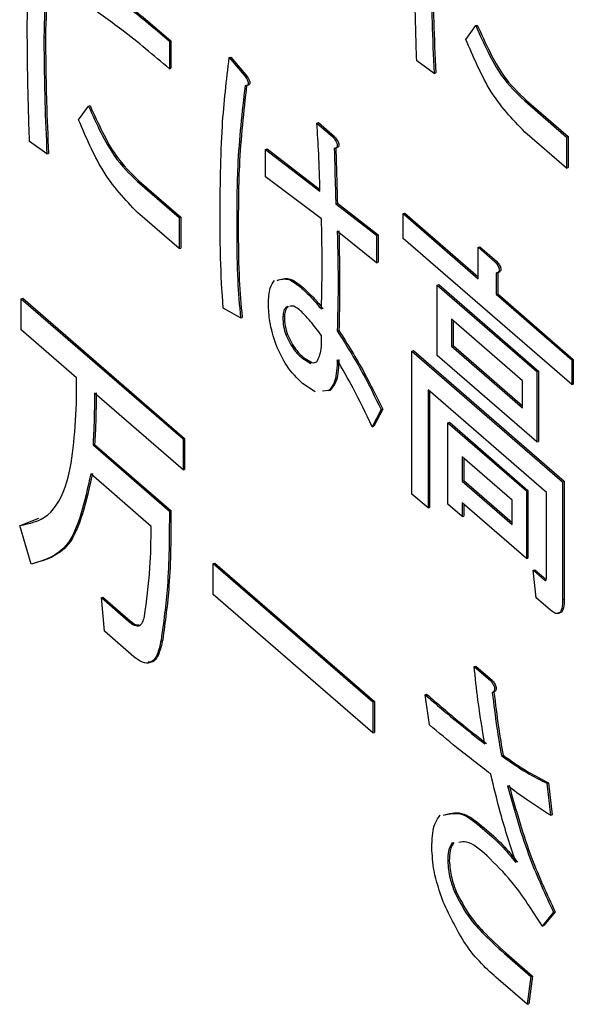
# Model space of a CAD drawing. Units: millimetres. Extents: x 6 to 589, y 9 to 411.
# Drawn here: x 266 to 267, y 99 to 101 of the extents above; entities that cross this region are included whole.
import ezdxf

# ---------------------------------------------------------------- set-up
doc = ezdxf.new("R2010")
doc.units = ezdxf.units.MM

msp = doc.modelspace()

# ---------------------------------------------------------------- linework, layer by layer
at = {"color": 7, "linetype": 'Continuous', "lineweight": 25}
for p, q in [((266.9173, 101.3331), (266.9438, 101.3701)), ((266.9438, 101.3701), (266.9481, 101.3713)), ((265.7812, 101.3387), (265.7856, 101.34)), ((266.1192, 101.3281), (266.1235, 101.3294)), ((266.1192, 101.3281), (266.1192, 101.2541)), ((266.1235, 101.3294), (266.1235, 101.2553)), ((266.2801, 101.2841), (266.2844, 101.2853)), ((266.2801, 101.2841), (266.3249, 101.2312)), ((266.2844, 101.2853), (266.3292, 101.2324)), ((266.8318, 101.2414), (266.785, 101.2749)), ((266.1192, 101.2541), (266.1235, 101.2553)), ((266.8318, 101.2414), (266.8362, 101.2426)), ((266.3249, 101.2312), (266.3292, 101.2324)), ((266.3269, 101.2087), (266.3323, 101.2103)), ((267.0761, 101.1673), (267.0805, 101.1686)), ((267.0761, 101.1673), (267.1881, 101.0703)), ((267.0805, 101.1686), (267.1925, 101.0716)), ((265.8749, 101.1165), (265.9014, 101.1536)), ((265.9014, 101.1536), (265.9057, 101.1548)), ((266.5162, 101.1077), (266.5206, 101.109)), ((266.5162, 101.1077), (266.559, 101.0707)), ((266.5206, 101.109), (266.5633, 101.072)), ((267.1881, 100.9869), (267.0761, 101.0838)), ((265.7894, 101.0249), (265.7425, 101.0584)), ((266.559, 101.0707), (266.5633, 101.072)), ((267.1881, 101.0703), (267.1925, 101.0716)), ((267.1881, 101.0703), (267.1881, 100.9869)), ((267.1925, 101.0716), (267.1925, 100.9881)), ((266.3778, 101.0372), (266.3821, 101.0384)), ((266.3778, 100.9631), (266.3778, 101.0372)), ((266.3778, 101.0372), (266.5244, 100.9244)), ((266.3821, 101.0384), (266.5242, 100.9291)), ((266.5631, 101.039), (266.5674, 101.0402)), ((265.7894, 101.0249), (265.7937, 101.0261)), ((267.1881, 100.9869), (267.1925, 100.9881)), ((266.0337, 100.9508), (266.038, 100.952)), ((266.038, 100.952), (266.15, 100.8551)), ((266.5285, 100.8503), (266.3778, 100.9631)), ((266.0337, 100.9508), (266.1457, 100.8538)), ((266.5671, 100.8908), (266.5715, 100.8921)), ((266.5671, 100.8908), (266.6771, 100.8062)), ((266.5715, 100.8921), (266.6814, 100.8075)), ((266.1457, 100.7704), (266.0337, 100.8673)), ((266.1457, 100.8538), (266.15, 100.8551)), ((266.1457, 100.8538), (266.1457, 100.7704)), ((266.15, 100.8551), (266.15, 100.7716)), ((266.7483, 100.8644), (266.7527, 100.8656)), ((266.7483, 100.7977), (266.7483, 100.8644)), ((266.7483, 100.8644), (266.9506, 100.6893)), ((266.7527, 100.8656), (266.9506, 100.6943)), ((266.3004, 100.808), (266.3047, 100.8092)), ((266.6771, 100.7322), (266.5712, 100.8168)), ((266.6771, 100.8062), (266.6814, 100.8075)), ((266.6771, 100.8062), (266.6771, 100.7322)), ((266.6814, 100.8075), (266.6814, 100.7334)), ((267.2024, 100.4045), (266.7483, 100.7977)), ((266.1457, 100.7704), (266.15, 100.7716)), ((266.9506, 100.7739), (266.9549, 100.7751)), ((266.9506, 100.6893), (266.9506, 100.7739)), ((266.9506, 100.7739), (266.9967, 100.7339)), ((266.9549, 100.7751), (267.0011, 100.7352)), ((266.6771, 100.7322), (266.6814, 100.7334)), ((266.9967, 100.7339), (267.0011, 100.7352)), ((266.9988, 100.7039), (267.0031, 100.7052)), ((266.9988, 100.7039), (266.9988, 100.6475)), ((267.0031, 100.7052), (267.0031, 100.6488)), ((266.4755, 100.6634), (266.4798, 100.6646)), ((266.8401, 100.6721), (266.8444, 100.6733)), ((266.8401, 100.6721), (267.1087, 100.4395)), ((266.8401, 100.4832), (266.8401, 100.6721)), ((266.8444, 100.6733), (267.1131, 100.4407)), ((265.7201, 100.6356), (265.7245, 100.6368)), ((265.7201, 100.6356), (266.1559, 100.2582)), ((265.7201, 100.5521), (265.7201, 100.6356)), ((265.7245, 100.6368), (266.1602, 100.2595)), ((266.9988, 100.6475), (267.0031, 100.6488)), ((266.9988, 100.6475), (267.2024, 100.4712)), ((267.0031, 100.6488), (267.2067, 100.4724)), ((266.3106, 100.584), (266.2638, 100.6105)), ((266.4348, 100.614), (266.4391, 100.6153)), ((266.3106, 100.584), (266.3149, 100.5853)), ((266.4246, 100.5876), (266.4289, 100.5888)), ((267.0702, 100.4144), (266.8787, 100.5803)), ((266.8787, 100.5803), (266.8787, 100.5082)), ((266.883, 100.5766), (266.883, 100.5095)), ((265.8695, 100.4228), (265.7201, 100.5521)), ((266.4328, 100.5382), (266.4371, 100.5394)), ((266.5712, 100.5488), (266.5755, 100.55)), ((266.8787, 100.5082), (266.883, 100.5095)), ((266.8787, 100.5082), (267.0702, 100.3423)), ((266.883, 100.5095), (267.0702, 100.3473)), ((266.4755, 100.4765), (266.4798, 100.4777)), ((266.4755, 100.4765), (266.5001, 100.4614)), ((266.4798, 100.4777), (266.5044, 100.4627)), ((266.7722, 100.4946), (266.7765, 100.4959)), ((266.7722, 100.1102), (266.7722, 100.4946)), ((266.7722, 100.4946), (267.1779, 100.1432)), ((266.7765, 100.4959), (267.1823, 100.1445)), ((267.1087, 100.2506), (266.8401, 100.4832)), ((266.5059, 100.463), (266.5162, 100.4659)), ((267.2024, 100.4712), (267.2067, 100.4724)), ((267.2024, 100.4712), (267.2024, 100.4045)), ((267.2067, 100.4724), (267.2067, 100.4057)), ((265.8695, 100.3687), (265.8695, 100.4228)), ((267.1087, 100.4395), (267.1131, 100.4407)), ((267.1087, 100.4395), (267.1087, 100.2506)), ((267.1131, 100.4407), (267.1131, 100.2518)), ((266.5113, 100.3853), (266.4776, 100.4077)), ((267.0702, 100.3423), (267.0702, 100.4144)), ((267.2024, 100.4045), (267.2067, 100.4057)), ((266.1559, 100.1748), (265.9176, 100.3811)), ((266.5488, 100.3883), (266.5316, 100.3869)), ((266.5531, 100.3896), (266.5458, 100.389)), ((266.5488, 100.3883), (266.5531, 100.3896)), ((267.1346, 100.114), (266.8155, 100.3903)), ((266.8155, 100.3903), (266.8155, 100.0727)), ((266.8199, 100.3866), (266.8199, 100.0739)), ((266.6893, 100.3372), (266.6649, 100.2913)), ((266.6936, 100.3384), (266.6692, 100.2926)), ((266.6893, 100.3372), (266.6936, 100.3384)), ((266.6649, 100.2913), (266.6692, 100.2926)), ((266.8686, 100.3018), (266.873, 100.303)), ((266.8686, 100.3018), (267.0802, 100.1185)), ((266.8686, 100.0831), (266.8686, 100.3018)), ((266.873, 100.303), (267.0845, 100.1198)), ((265.9136, 100.2423), (265.9179, 100.2436)), ((265.9136, 100.2423), (266.1192, 100.0643)), ((265.9179, 100.2436), (266.1235, 100.0655)), ((266.1559, 100.2582), (266.1602, 100.2595)), ((266.1559, 100.2582), (266.1559, 100.1748)), ((266.1602, 100.2595), (266.1602, 100.176)), ((267.1087, 100.2506), (267.1131, 100.2518)), ((267.0417, 100.0935), (266.9072, 100.21)), ((266.9072, 100.21), (266.9072, 100.145)), ((266.9115, 100.2063), (266.9115, 100.1462)), ((266.0703, 100.0231), (265.9075, 100.1642)), ((266.1559, 100.1748), (266.1602, 100.176)), ((266.9072, 100.145), (266.9115, 100.1462)), ((266.9072, 100.145), (267.0417, 100.0285)), ((266.9115, 100.1462), (267.0417, 100.0335)), ((267.1779, 100.1432), (267.1823, 100.1445)), ((267.1779, 100.1432), (267.1779, 99.8258)), ((267.1823, 100.1445), (267.1823, 99.8271)), ((266.8155, 100.0727), (266.7722, 100.1102)), ((267.0802, 100.1185), (267.0845, 100.1198)), ((267.0802, 100.1185), (267.0802, 99.9367)), ((267.0845, 100.1198), (267.0845, 99.938)), ((267.1346, 99.8881), (267.1346, 100.114)), ((266.9072, 100.0498), (266.8686, 100.0831)), ((266.9072, 100.0866), (266.9072, 100.0498)), ((267.0802, 99.9367), (266.9072, 100.0866)), ((266.9115, 100.0829), (266.9115, 100.051)), ((267.0417, 100.0285), (267.0417, 100.0935)), ((266.1192, 100.0643), (266.1235, 100.0655)), ((266.8155, 100.0727), (266.8199, 100.0739)), ((266.9072, 100.0498), (266.9115, 100.051)), ((265.7161, 100.0255), (265.7204, 100.0267)), ((265.7466, 99.9214), (265.7161, 100.0255)), ((265.7204, 100.0267), (265.768, 100.0449)), ((266.2373, 99.9232), (266.2416, 99.9244)), ((266.2373, 99.9232), (266.6669, 99.5511)), ((266.2373, 99.8397), (266.2373, 99.9232)), ((266.2416, 99.9244), (266.6712, 99.5524)), ((267.0802, 99.9367), (267.0845, 99.938)), ((267.0985, 99.9052), (267.1029, 99.9064)), ((267.1067, 99.8314), (267.0985, 99.9052)), ((267.0985, 99.9052), (267.1291, 99.8787)), ((267.1029, 99.9064), (267.1334, 99.88)), ((267.1291, 99.8787), (267.1334, 99.88)), ((266.6669, 99.4677), (266.2373, 99.8397)), ((265.936, 99.8315), (265.9403, 99.8328)), ((265.9441, 99.741), (265.936, 99.8315)), ((265.936, 99.8315), (266.0093, 99.768)), ((265.9403, 99.8328), (266.0136, 99.7693)), ((267.1454, 99.7979), (267.1067, 99.8314)), ((267.1779, 99.8258), (267.1823, 99.8271)), ((266.0093, 99.768), (266.0136, 99.7693)), ((266.0235, 99.6722), (265.9441, 99.741)), ((266.0968, 99.7169), (266.1011, 99.7181)), ((266.9397, 99.6464), (266.9441, 99.6476)), ((266.9397, 99.6464), (266.9845, 99.6076)), ((266.9441, 99.6476), (266.9889, 99.6088)), ((266.9845, 99.6076), (266.9889, 99.6088)), ((266.9886, 99.5758), (266.9929, 99.5771)), ((266.6669, 99.5511), (266.6712, 99.5524)), ((266.6669, 99.5511), (266.6669, 99.4677)), ((266.6712, 99.5524), (266.6712, 99.4689)), ((266.8074, 99.5705), (266.8117, 99.5718)), ((266.8196, 99.4894), (266.8074, 99.5705)), ((266.6669, 99.4677), (266.6712, 99.4689)), ((267.013, 99.4066), (267.0174, 99.4078)), ((267.1352, 99.3325), (267.1395, 99.3338)), ((267.1352, 99.3325), (267.1454, 99.2461)), ((267.1395, 99.3338), (267.1497, 99.2474)), ((267.1454, 99.2461), (267.1497, 99.2474)), ((266.9621, 99.2108), (266.9665, 99.2121)), ((266.8807, 99.1721), (266.885, 99.1733)), ((266.8685, 99.1227), (266.8728, 99.1239)), ((266.8868, 99.0398), (266.8911, 99.0411)), ((267.1535, 98.9851), (267.123, 98.9481)), ((267.1578, 98.9864), (267.1273, 98.9494)), ((267.1535, 98.9851), (267.1578, 98.9864)), ((267.123, 98.9481), (267.1273, 98.9494)), ((267.0212, 98.8741), (267.0255, 98.8753)), ((267.0212, 98.8741), (267.0924, 98.8123)), ((267.0255, 98.8753), (267.0968, 98.8136)), ((267.0924, 98.8123), (267.0823, 98.7377)), ((267.0968, 98.8136), (267.0866, 98.739)), ((267.0924, 98.8123), (267.0968, 98.8136)), ((267.0823, 98.7377), (267.0049, 98.8047)), ((267.0823, 98.7377), (267.0866, 98.739))]:
    msp.add_line(p, q, dxfattribs=at)
for points, knots in [([(265.7364, 101.3775), (265.7382, 101.4469), (265.7413, 101.5708), (265.7535, 101.6851), (265.7588, 101.7354)], [0, 0, 0, 0, 0.559897, 1, 1, 1, 1]), ([(265.8016, 101.649), (265.7957, 101.5932), (265.7853, 101.4936), (265.7825, 101.386), (265.7812, 101.3387)], [0, 0, 0, 0, 0.560072, 1, 1, 1, 1]), ([(265.8059, 101.6503), (265.8001, 101.5945), (265.7896, 101.4949), (265.7868, 101.3873), (265.7856, 101.34)], [0, 0, 0, 0, 0.560072, 1, 1, 1, 1]), ([(266.785, 101.2749), (266.7831, 101.335), (266.7799, 101.4424), (266.7792, 101.5477), (266.7789, 101.594)], [0, 0, 0, 0, 0.560006, 1, 1, 1, 1]), ([(266.8237, 101.5552), (266.8242, 101.4974), (266.8252, 101.3941), (266.8298, 101.288), (266.8318, 101.2414)], [0, 0, 0, 0, 0.559982, 1, 1, 1, 1]), ([(266.828, 101.5565), (266.8286, 101.4986), (266.8295, 101.3954), (266.8341, 101.2893), (266.8362, 101.2426)], [0, 0, 0, 0, 0.559982, 1, 1, 1, 1]), ([(265.8912, 101.5045), (265.9337, 101.4746), (266.0095, 101.4214), (266.0857, 101.3566), (266.1192, 101.3281)], [0, 0, 0, 0, 0.5600419, 1, 1, 1, 1]), ([(265.8955, 101.5057), (265.938, 101.4759), (266.0138, 101.4226), (266.09, 101.3579), (266.1235, 101.3294)], [0, 0, 0, 0, 0.5600419, 1, 1, 1, 1]), ([(266.1192, 101.2541), (266.0766, 101.29), (266.0004, 101.3543), (265.9245, 101.4071), (265.8912, 101.4304)], [0, 0, 0, 0, 0.5599346, 1, 1, 1, 1]), ([(265.7425, 101.0584), (265.7407, 101.1185), (265.7374, 101.2259), (265.7367, 101.3312), (265.7364, 101.3775)], [0, 0, 0, 0, 0.560006, 1, 1, 1, 1]), ([(266.9438, 101.3701), (266.9658, 101.3216), (267.0051, 101.2349), (267.0544, 101.188), (267.0761, 101.1673)], [0, 0, 0, 0, 0.559071, 1, 1, 1, 1]), ([(266.9481, 101.3713), (266.9701, 101.3229), (267.0094, 101.2362), (267.0587, 101.1892), (267.0805, 101.1686)], [0, 0, 0, 0, 0.559071, 1, 1, 1, 1]), ([(265.7812, 101.3387), (265.7818, 101.2809), (265.7828, 101.1776), (265.7874, 101.0715), (265.7894, 101.0249)], [0, 0, 0, 0, 0.559982, 1, 1, 1, 1]), ([(265.7856, 101.34), (265.7861, 101.2821), (265.7871, 101.1789), (265.7917, 101.0728), (265.7937, 101.0261)], [0, 0, 0, 0, 0.559982, 1, 1, 1, 1]), ([(267.0761, 101.0838), (267.0427, 101.1183), (266.9828, 101.1799), (266.9374, 101.2862), (266.9173, 101.3331)], [0, 0, 0, 0, 0.5594441, 1, 1, 1, 1]), ([(266.2556, 100.8468), (266.2561, 100.9327), (266.2569, 101.0861), (266.273, 101.2236), (266.2801, 101.2841)], [0, 0, 0, 0, 0.560125, 1, 1, 1, 1]), ([(266.3249, 101.2312), (266.3265, 101.2284), (266.329, 101.2242), (266.3312, 101.2181), (266.3316, 101.2145), (266.3311, 101.2116), (266.3295, 101.2096), (266.3265, 101.2085), (266.3242, 101.2083), (266.3228, 101.2082)], [0, 0, 0, 0, 0.249672, 0.374373, 0.437338, 0.499575, 0.639843, 0.779788, 1, 1, 1, 1]), ([(266.3292, 101.2324), (266.3308, 101.2296), (266.3333, 101.2255), (266.3356, 101.2193), (266.336, 101.2158), (266.3355, 101.2129), (266.3339, 101.2109), (266.3324, 101.2104), (266.3317, 101.2102)], [0, 0, 0, 0, 0.329531, 0.494119, 0.577225, 0.659368, 0.844503, 1, 1, 1, 1]), ([(266.3228, 101.2082), (266.3148, 101.1375), (266.3003, 101.0111), (266.3004, 100.8701), (266.3004, 100.808)], [0, 0, 0, 0, 0.5594782, 1, 1, 1, 1]), ([(266.3271, 101.2095), (266.3191, 101.1388), (266.3047, 101.0124), (266.3047, 100.8714), (266.3047, 100.8092)], [0, 0, 0, 0, 0.5594782, 1, 1, 1, 1]), ([(265.9014, 101.1536), (265.9233, 101.1051), (265.9627, 101.0184), (266.012, 100.9715), (266.0337, 100.9508)], [0, 0, 0, 0, 0.559071, 1, 1, 1, 1]), ([(265.9057, 101.1548), (265.9277, 101.1064), (265.967, 101.0196), (266.0163, 100.9727), (266.038, 100.952)], [0, 0, 0, 0, 0.559071, 1, 1, 1, 1]), ([(266.0337, 100.8673), (266.0002, 100.9018), (265.9404, 100.9633), (265.8949, 101.0697), (265.8749, 101.1165)], [0, 0, 0, 0, 0.5594441, 1, 1, 1, 1]), ([(266.5244, 100.9244), (266.5236, 100.9581), (266.5221, 101.0183), (266.518, 101.0804), (266.5162, 101.1077)], [0, 0, 0, 0, 0.560001, 1, 1, 1, 1]), ([(266.559, 101.0707), (266.5613, 101.0679), (266.5648, 101.0636), (266.5686, 101.0573), (266.5704, 101.0531), (266.5713, 101.0499), (266.5713, 101.0468), (266.5705, 101.0437), (266.5678, 101.0406), (266.565, 101.0396), (266.5631, 101.039)], [0, 0, 0, 0, 0.249613, 0.389473, 0.444901, 0.50023, 0.562384, 0.625531, 0.750164, 1, 1, 1, 1]), ([(266.5633, 101.072), (266.5656, 101.0692), (266.5691, 101.0649), (266.573, 101.0585), (266.5747, 101.0543), (266.5756, 101.0511), (266.5757, 101.0481), (266.5749, 101.045), (266.5722, 101.0419), (266.5693, 101.0409), (266.5674, 101.0402)], [0, 0, 0, 0, 0.249613, 0.389473, 0.444901, 0.50023, 0.562384, 0.625531, 0.750164, 1, 1, 1, 1]), ([(266.5631, 101.039), (266.5638, 101.0113), (266.5651, 100.962), (266.5665, 100.9126), (266.5671, 100.8908)], [0, 0, 0, 0, 0.56, 1, 1, 1, 1]), ([(266.5674, 101.0402), (266.5681, 101.0126), (266.5695, 100.9632), (266.5709, 100.9138), (266.5715, 100.8921)], [0, 0, 0, 0, 0.56, 1, 1, 1, 1]), ([(266.2638, 100.6105), (266.261, 100.6555), (266.2561, 100.736), (266.2558, 100.8129), (266.2556, 100.8468)], [0, 0, 0, 0, 0.559939, 1, 1, 1, 1]), ([(266.5285, 100.607), (266.5295, 100.6514), (266.5315, 100.7309), (266.5294, 100.8138), (266.5285, 100.8503)], [0, 0, 0, 0, 0.559984, 1, 1, 1, 1]), ([(266.3004, 100.808), (266.3006, 100.7674), (266.301, 100.6949), (266.3077, 100.6179), (266.3106, 100.584)], [0, 0, 0, 0, 0.560099, 1, 1, 1, 1]), ([(266.3047, 100.8092), (266.3049, 100.7686), (266.3053, 100.6962), (266.312, 100.6192), (266.3149, 100.5853)], [0, 0, 0, 0, 0.560099, 1, 1, 1, 1]), ([(266.5712, 100.8168), (266.5723, 100.7658), (266.5743, 100.6748), (266.5721, 100.5873), (266.5712, 100.5488)], [0, 0, 0, 0, 0.559988, 1, 1, 1, 1]), ([(266.5755, 100.818), (266.5766, 100.7671), (266.5786, 100.676), (266.5765, 100.5885), (266.5755, 100.55)], [0, 0, 0, 0, 0.559988, 1, 1, 1, 1]), ([(266.9967, 100.7339), (266.9989, 100.7312), (267.0022, 100.7271), (267.0057, 100.7207), (267.0071, 100.7164), (267.0077, 100.7128), (267.007, 100.71), (267.0056, 100.7077), (267.0029, 100.7053), (267.0004, 100.7045), (266.9988, 100.7039)], [0, 0, 0, 0, 0.249678, 0.3744137, 0.4376391, 0.4995332, 0.5785722, 0.6569836, 0.7801496, 1, 1, 1, 1]), ([(267.0011, 100.7352), (267.0033, 100.7324), (267.0065, 100.7283), (267.01, 100.7219), (267.0115, 100.7177), (267.012, 100.714), (267.0113, 100.7113), (267.0099, 100.7089), (267.0072, 100.7066), (267.0047, 100.7057), (267.0031, 100.7052)], [0, 0, 0, 0, 0.249678, 0.3744137, 0.4376391, 0.4995332, 0.5785722, 0.6569836, 0.7801496, 1, 1, 1, 1]), ([(266.4091, 100.6849), (266.4194, 100.6878), (266.4396, 100.6933), (266.4637, 100.6732), (266.4755, 100.6634)], [0, 0, 0, 0, 0.508531, 1, 1, 1, 1]), ([(266.4135, 100.6862), (266.4237, 100.689), (266.4439, 100.6945), (266.468, 100.6745), (266.4798, 100.6646)], [0, 0, 0, 0, 0.508531, 1, 1, 1, 1]), ([(266.3859, 100.6211), (266.3865, 100.6367), (266.3875, 100.6647), (266.3977, 100.6785), (266.4022, 100.6845)], [0, 0, 0, 0, 0.560245, 1, 1, 1, 1]), ([(266.4755, 100.6634), (266.4855, 100.6542), (266.5033, 100.6377), (266.5208, 100.6164), (266.5285, 100.607)], [0, 0, 0, 0, 0.559916, 1, 1, 1, 1]), ([(266.4798, 100.6646), (266.4898, 100.6554), (266.5077, 100.639), (266.5251, 100.6176), (266.5328, 100.6082)], [0, 0, 0, 0, 0.559916, 1, 1, 1, 1]), ([(266.4063, 100.5117), (266.3996, 100.5328), (266.3876, 100.5705), (266.3864, 100.6056), (266.3859, 100.6211)], [0, 0, 0, 0, 0.558558, 1, 1, 1, 1]), ([(266.4348, 100.614), (266.4318, 100.611), (266.4264, 100.6055), (266.4252, 100.593), (266.4246, 100.5876)], [0, 0, 0, 0, 0.5609954, 1, 1, 1, 1]), ([(266.4391, 100.6153), (266.4361, 100.6122), (266.4307, 100.6067), (266.4295, 100.5943), (266.4289, 100.5888)], [0, 0, 0, 0, 0.5609954, 1, 1, 1, 1]), ([(266.4755, 100.5999), (266.4671, 100.6073), (266.4553, 100.6177), (266.4456, 100.6155), (266.4429, 100.6149)], [0, 0, 0, 0, 0.713776, 1, 1, 1, 1]), ([(266.4246, 100.5876), (266.4248, 100.5787), (266.4252, 100.5628), (266.4304, 100.5457), (266.4328, 100.5382)], [0, 0, 0, 0, 0.560697, 1, 1, 1, 1]), ([(266.4289, 100.5888), (266.4291, 100.5799), (266.4295, 100.564), (266.4348, 100.5469), (266.4371, 100.5394)], [0, 0, 0, 0, 0.560697, 1, 1, 1, 1]), ([(266.5285, 100.5364), (266.5187, 100.5497), (266.5014, 100.5735), (266.4834, 100.5918), (266.4755, 100.5999)], [0, 0, 0, 0, 0.560302, 1, 1, 1, 1]), ([(266.4328, 100.5382), (266.44, 100.5235), (266.453, 100.4971), (266.4686, 100.4828), (266.4755, 100.4765)], [0, 0, 0, 0, 0.5574172, 1, 1, 1, 1]), ([(266.4371, 100.5394), (266.4443, 100.5247), (266.4574, 100.4983), (266.473, 100.4841), (266.4798, 100.4777)], [0, 0, 0, 0, 0.5574172, 1, 1, 1, 1]), ([(266.5162, 100.4659), (266.521, 100.4759), (266.5294, 100.4938), (266.5287, 100.5234), (266.5285, 100.5364)], [0, 0, 0, 0, 0.557538, 1, 1, 1, 1]), ([(266.5712, 100.5488), (266.5944, 100.512), (266.6358, 100.4462), (266.673, 100.3705), (266.6893, 100.3372)], [0, 0, 0, 0, 0.559871, 1, 1, 1, 1]), ([(266.5755, 100.55), (266.5987, 100.5132), (266.6402, 100.4475), (266.6773, 100.3718), (266.6936, 100.3384)], [0, 0, 0, 0, 0.559871, 1, 1, 1, 1]), ([(266.4776, 100.4077), (266.4628, 100.4217), (266.4365, 100.4466), (266.4155, 100.4919), (266.4063, 100.5117)], [0, 0, 0, 0, 0.560689, 1, 1, 1, 1]), ([(266.5712, 100.4712), (266.5703, 100.4506), (266.5687, 100.4138), (266.5549, 100.3961), (266.5488, 100.3883)], [0, 0, 0, 0, 0.560002, 1, 1, 1, 1]), ([(266.5755, 100.4724), (266.5746, 100.4518), (266.573, 100.415), (266.5592, 100.3973), (266.5531, 100.3896)], [0, 0, 0, 0, 0.560002, 1, 1, 1, 1]), ([(266.6649, 100.2913), (266.6482, 100.3265), (266.6183, 100.3892), (266.5856, 100.4461), (266.5712, 100.4712)], [0, 0, 0, 0, 0.559946, 1, 1, 1, 1]), ([(265.7161, 100.0255), (265.7427, 100.0307), (265.796, 100.0411), (265.859, 100.1532), (265.8655, 100.287), (265.8695, 100.3687)], [0, 0, 0, 0, 0.280374, 0.560458, 1, 1, 1, 1]), ([(265.9176, 100.3811), (265.9174, 100.3546), (265.9171, 100.3074), (265.9146, 100.2622), (265.9136, 100.2423)], [0, 0, 0, 0, 0.559961, 1, 1, 1, 1]), ([(265.922, 100.3823), (265.9218, 100.3559), (265.9214, 100.3087), (265.919, 100.2635), (265.9179, 100.2436)], [0, 0, 0, 0, 0.559961, 1, 1, 1, 1]), ([(265.9075, 100.1642), (265.891, 100.0891), (265.8616, 99.9549), (265.7818, 99.9317), (265.7466, 99.9214)], [0, 0, 0, 0, 0.559401, 1, 1, 1, 1]), ([(265.9118, 100.1654), (265.8953, 100.0903), (265.8659, 99.9561), (265.7861, 99.9329), (265.7509, 99.9227)], [0, 0, 0, 0, 0.559401, 1, 1, 1, 1]), ([(266.1192, 100.0643), (266.1189, 99.9953), (266.1183, 99.8722), (266.1034, 99.7643), (266.0968, 99.7169)], [0, 0, 0, 0, 0.5602, 1, 1, 1, 1]), ([(266.1235, 100.0655), (266.1232, 99.9966), (266.1226, 99.8735), (266.1077, 99.7656), (266.1011, 99.7181)], [0, 0, 0, 0, 0.5602, 1, 1, 1, 1]), ([(266.052, 99.7804), (266.0579, 99.8231), (266.0684, 99.8993), (266.0697, 99.9853), (266.0703, 100.0231)], [0, 0, 0, 0, 0.559666, 1, 1, 1, 1]), ([(267.1291, 99.8787), (267.13, 99.8781), (267.1314, 99.8772), (267.1329, 99.878), (267.1344, 99.8808), (267.1345, 99.8849), (267.1346, 99.8881)], [0, 0, 0, 0, 0.249214, 0.375353, 0.501214, 1, 1, 1, 1]), ([(267.1779, 99.8258), (267.1777, 99.8175), (267.1771, 99.8009), (267.1689, 99.7871), (267.1569, 99.7889), (267.1492, 99.7949), (267.1454, 99.7979)], [0, 0, 0, 0, 0.280681, 0.558931, 0.779036, 1, 1, 1, 1]), ([(267.1823, 99.8271), (267.182, 99.8189), (267.1814, 99.8026), (267.1748, 99.7892), (267.1685, 99.7905), (267.1669, 99.7909)], [0, 0, 0, 0, 0.425241, 0.8468, 1, 1, 1, 1]), ([(266.0093, 99.768), (266.0145, 99.764), (266.0249, 99.7559), (266.0385, 99.7546), (266.0479, 99.7639), (266.0506, 99.7749), (266.052, 99.7804)], [0, 0, 0, 0, 0.280527, 0.559987, 0.77987, 1, 1, 1, 1]), ([(266.0136, 99.7693), (266.0189, 99.7648), (266.0274, 99.7577), (266.0349, 99.7582), (266.0377, 99.7584)], [0, 0, 0, 0, 0.621316, 1, 1, 1, 1]), ([(266.0968, 99.7169), (266.0938, 99.7033), (266.0879, 99.676), (266.0699, 99.6542), (266.0467, 99.6547), (266.0312, 99.6664), (266.0235, 99.6722)], [0, 0, 0, 0, 0.2805173, 0.5597846, 0.7796569, 1, 1, 1, 1]), ([(266.1011, 99.7181), (266.0981, 99.7048), (266.092, 99.678), (266.0774, 99.6565), (266.065, 99.6581), (266.0617, 99.6585)], [0, 0, 0, 0, 0.423291, 0.844697, 1, 1, 1, 1]), ([(266.9682, 99.4383), (266.9617, 99.4777), (266.9499, 99.5479), (266.9428, 99.6163), (266.9397, 99.6464)], [0, 0, 0, 0, 0.560013, 1, 1, 1, 1]), ([(266.9845, 99.6076), (266.9865, 99.6049), (266.9895, 99.601), (266.9932, 99.5943), (266.9951, 99.588), (266.9946, 99.5827), (266.9925, 99.5785), (266.9901, 99.5769), (266.9886, 99.5758)], [0, 0, 0, 0, 0.250199, 0.375712, 0.499901, 0.624382, 0.749588, 1, 1, 1, 1]), ([(266.9889, 99.6088), (266.9909, 99.6062), (266.9939, 99.6022), (266.9975, 99.5956), (266.9994, 99.5892), (266.999, 99.584), (266.9968, 99.5797), (266.9945, 99.5781), (266.9929, 99.5771)], [0, 0, 0, 0, 0.250199, 0.375712, 0.499901, 0.624382, 0.749588, 1, 1, 1, 1]), ([(266.9886, 99.5758), (266.9924, 99.5445), (266.9993, 99.4885), (267.0088, 99.4316), (267.013, 99.4066)], [0, 0, 0, 0, 0.559961, 1, 1, 1, 1]), ([(266.9929, 99.5771), (266.9968, 99.5457), (267.0037, 99.4898), (267.0132, 99.4329), (267.0174, 99.4078)], [0, 0, 0, 0, 0.559961, 1, 1, 1, 1]), ([(266.8074, 99.5705), (266.8374, 99.5447), (266.8911, 99.4985), (266.9447, 99.4567), (266.9682, 99.4383)], [0, 0, 0, 0, 0.560013, 1, 1, 1, 1]), ([(266.8117, 99.5718), (266.8418, 99.5459), (266.8954, 99.4998), (266.949, 99.4579), (266.9726, 99.4396)], [0, 0, 0, 0, 0.560013, 1, 1, 1, 1]), ([(266.9845, 99.3572), (266.9538, 99.3804), (266.8988, 99.4219), (266.8438, 99.4688), (266.8196, 99.4894)], [0, 0, 0, 0, 0.559997, 1, 1, 1, 1]), ([(267.013, 99.4066), (267.036, 99.3904), (267.0771, 99.3617), (267.1174, 99.3414), (267.1352, 99.3325)], [0, 0, 0, 0, 0.560024, 1, 1, 1, 1]), ([(267.0174, 99.4078), (267.0404, 99.3917), (267.0814, 99.3629), (267.1218, 99.3427), (267.1395, 99.3338)], [0, 0, 0, 0, 0.560024, 1, 1, 1, 1]), ([(267.0517, 99.1192), (267.0373, 99.1632), (267.0117, 99.2418), (266.9928, 99.3219), (266.9845, 99.3572)], [0, 0, 0, 0, 0.560178, 1, 1, 1, 1]), ([(267.1454, 99.2461), (267.1238, 99.26), (267.0852, 99.2848), (267.0464, 99.313), (267.0293, 99.3255)], [0, 0, 0, 0, 0.56, 1, 1, 1, 1]), ([(267.0293, 99.3255), (267.0481, 99.2586), (267.0817, 99.1391), (267.1316, 99.0322), (267.1535, 98.9851)], [0, 0, 0, 0, 0.5594514, 1, 1, 1, 1]), ([(267.0336, 99.3267), (267.0525, 99.2598), (267.0861, 99.1403), (267.1359, 99.0335), (267.1578, 98.9864)], [0, 0, 0, 0, 0.5594514, 1, 1, 1, 1]), ([(266.8257, 99.1597), (266.8265, 99.1811), (266.828, 99.2192), (266.842, 99.2379), (266.8481, 99.2461)], [0, 0, 0, 0, 0.560247, 1, 1, 1, 1]), ([(266.8575, 99.2464), (266.874, 99.2504), (266.9059, 99.2582), (266.9438, 99.2263), (266.9621, 99.2108)], [0, 0, 0, 0, 0.515221, 1, 1, 1, 1]), ([(266.8618, 99.2476), (266.8783, 99.2517), (266.9102, 99.2595), (266.9481, 99.2276), (266.9665, 99.2121)], [0, 0, 0, 0, 0.515221, 1, 1, 1, 1]), ([(266.9621, 99.2108), (266.9791, 99.1967), (267.0093, 99.1715), (267.0388, 99.1351), (267.0517, 99.1192)], [0, 0, 0, 0, 0.561502, 1, 1, 1, 1]), ([(266.9665, 99.2121), (266.9834, 99.1979), (267.0136, 99.1727), (267.0431, 99.1363), (267.056, 99.1204)], [0, 0, 0, 0, 0.561502, 1, 1, 1, 1]), ([(266.8563, 99.0134), (266.8466, 99.0413), (266.8295, 99.0911), (266.8269, 99.1387), (266.8257, 99.1597)], [0, 0, 0, 0, 0.559762, 1, 1, 1, 1]), ([(266.8807, 99.1721), (266.8766, 99.1655), (266.8692, 99.1538), (266.8687, 99.1322), (266.8685, 99.1227)], [0, 0, 0, 0, 0.558287, 1, 1, 1, 1]), ([(266.885, 99.1733), (266.8809, 99.1667), (266.8735, 99.155), (266.873, 99.1335), (266.8728, 99.1239)], [0, 0, 0, 0, 0.558287, 1, 1, 1, 1]), ([(266.9743, 99.1368), (266.9552, 99.1539), (266.928, 99.1781), (266.9052, 99.1741), (266.8985, 99.173)], [0, 0, 0, 0, 0.705409, 1, 1, 1, 1]), ([(266.8728, 99.1239), (266.8742, 99.1085), (266.8766, 99.0809), (266.8867, 99.0533), (266.8911, 99.0411)], [0, 0, 0, 0, 0.558297, 1, 1, 1, 1]), ([(267.123, 98.9481), (267.0962, 98.9901), (267.0484, 99.065), (266.997, 99.1149), (266.9743, 99.1368)], [0, 0, 0, 0, 0.559925, 1, 1, 1, 1]), ([(266.8685, 99.1227), (266.8698, 99.1072), (266.8723, 99.0796), (266.8824, 99.052), (266.8868, 99.0398)], [0, 0, 0, 0, 0.558297, 1, 1, 1, 1]), ([(266.8868, 99.0398), (266.898, 99.0183), (266.9204, 98.9751), (266.9673, 98.9234), (267.0007, 98.8928), (267.0212, 98.8741)], [0, 0, 0, 0, 0.278174, 0.558784, 1, 1, 1, 1]), ([(266.8911, 99.0411), (266.9023, 99.0196), (266.9247, 98.9764), (266.9716, 98.9246), (267.005, 98.894), (267.0255, 98.8753)], [0, 0, 0, 0, 0.278174, 0.558784, 1, 1, 1, 1]), ([(267.0049, 98.8047), (266.9743, 98.8321), (266.9198, 98.8808), (266.8756, 98.973), (266.8563, 99.0134)], [0, 0, 0, 0, 0.562037, 1, 1, 1, 1])]:
    msp.add_open_spline(points, degree=3, knots=knots, dxfattribs=at)

doc.saveas('drawing.dxf')
